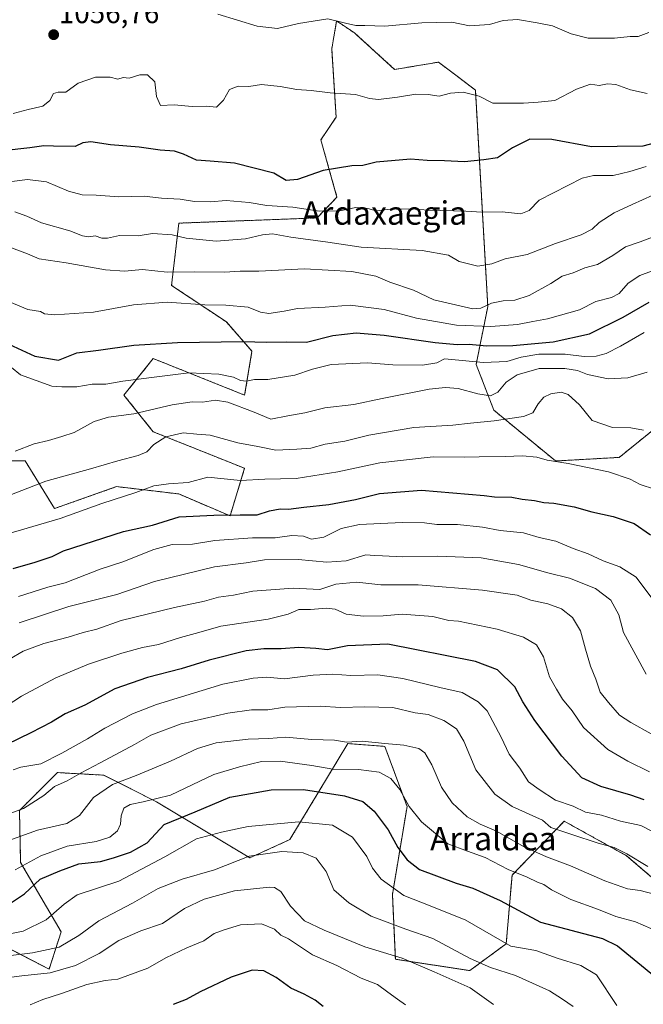
# Model space of a CAD drawing. Units: metres. Extents: x 644485 to 647945, y 4753086 to 4755472.
# Drawn here: x 645246 to 645460, y 4754128 to 4754465 of the extents above; entities that cross this region are included whole.
import ezdxf
from ezdxf.enums import TextEntityAlignment as Align

# ---------------------------------------------------------------- set-up
doc = ezdxf.new("R2010")
doc.units = ezdxf.units.M
doc.header["$MEASUREMENT"] = 0
doc.linetypes.add('TRAZOS', pattern=[0.75, 0.5, -0.25])
for name, color, linetype, lineweight in [('Arbolado forestal', 92, 'TRAZOS', 0), ('Arbolado forestal CxS', 92, 'Continuous', 0), ('Carátula', 7, 'Continuous', 5), ('Curva de nivel maestra', 36, 'Continuous', 30), ('Curva de nivel normal', 36, 'Continuous', 0), ('Matorral', 135, 'Continuous', 0), ('Matorral CxS', 135, 'Continuous', 0), ('Punto de cota en terreno', 7, 'Continuous', 0), ('Rótulo de punto de cota en terreno', 19, 'Continuous', 0), ('Texto cartográfico', 19, 'Continuous', 0)]:
    doc.layers.add(name, color=color, linetype=linetype, lineweight=lineweight)
doc.styles.add('Arial', font='txt', dxfattribs={"height": 0.2})

# ---------------------------------------------------------------- blocks, each defined once
blk = doc.blocks.new('*U160')
at = {"layer": 'Curva de nivel normal', "color": 36, "linetype": 'Continuous', "lineweight": 0}
blk.add_polyline3d([(645462.73, 4754153.99, 955), (645457.52, 4754156.19, 955), (645450.74, 4754158.06, 955), (645444.81, 4754160.43, 955), (645435.35, 4754163.92, 955), (645428.72, 4754167.15, 955), (645426.04, 4754168.98, 955), (645423.84, 4754169.79, 955), (645420.32, 4754171.54, 955), (645413.79, 4754174.12, 955), (645405.93, 4754178.24, 955), (645399.94, 4754180.4, 955), (645393.13, 4754183.01, 955), (645384.1, 4754190.48, 955), (645379.93, 4754195.73, 955), (645376.75, 4754201.57, 955), (645373.6, 4754205.34, 955), (645369.59, 4754207.46, 955), (645362.6, 4754208.41, 955), (645353.73, 4754208.58, 955), (645346.52, 4754209.81, 955), (645335.74, 4754211.3, 955), (645329.31, 4754211.16, 955), (645321.82, 4754209.31, 955), (645312.92, 4754206.74, 955), (645298.16, 4754199.64, 955), (645288.71, 4754197.35, 955), (645284.34, 4754196.48, 955), (645282.11, 4754195.21, 955), (645281.23, 4754192.55, 955), (645281.01, 4754189.72, 955), (645279.91, 4754187.46, 955), (645277.39, 4754185.22, 955), (645272.64, 4754183.75, 955), (645262.74, 4754182.12, 955), (645253.69, 4754178.84, 955), (645244.95, 4754174.06, 955)], dxfattribs=at)
blk = doc.blocks.new('*U162')
at = {"layer": 'Curva de nivel normal', "color": 36, "linetype": 'Continuous', "lineweight": 0}
blk.add_polyline3d([(645461.08, 4754415.12, 1045), (645455.54, 4754413.32, 1045), (645449.76, 4754412, 1045), (645443.1, 4754411.99, 1045), (645439.21, 4754411.02, 1045), (645424.4, 4754403.55, 1045), (645421.05, 4754400.02, 1045), (645418.14, 4754398.85, 1045), (645411.82, 4754399.58, 1045), (645404.85, 4754399.44, 1045), (645399.35, 4754399.73, 1045), (645386.59, 4754400.09, 1045), (645380.34, 4754400.56, 1045), (645373.64, 4754400.44, 1045), (645368.58, 4754399.87, 1045), (645365.7, 4754400.65, 1045), (645361.62, 4754400.98, 1045), (645356.1, 4754399.91, 1045), (645349.23, 4754399.71, 1045), (645340.06, 4754401.19, 1045), (645331.08, 4754401.7, 1045), (645325.11, 4754402.7, 1045), (645317.23, 4754403.44, 1045), (645311.78, 4754402.92, 1045), (645306.4, 4754403.03, 1045), (645301.48, 4754403.87, 1045), (645295.04, 4754404.22, 1045), (645289.14, 4754404.86, 1045), (645280.41, 4754404.66, 1045), (645272.68, 4754405.29, 1045), (645267.81, 4754405.36, 1045), (645263.16, 4754406.57, 1045), (645255.68, 4754409.82, 1045), (645249.1, 4754410.62, 1045), (645240.24, 4754409.42, 1045)], dxfattribs=at)
blk = doc.blocks.new('*U164')
at = {"layer": 'Curva de nivel normal', "color": 36, "linetype": 'Continuous', "lineweight": 0}
blk.add_polyline3d([(645465.99, 4754380.39, 1030), (645458.9, 4754377.73, 1030), (645454.94, 4754375.11, 1030), (645451.83, 4754371.59, 1030), (645449.26, 4754370.16, 1030), (645443.88, 4754368.77, 1030), (645438.22, 4754365.92, 1030), (645427.28, 4754362.86, 1030), (645422.24, 4754361.96, 1030), (645417.07, 4754360.9, 1030), (645407.85, 4754360.24, 1030), (645396.1, 4754360.67, 1030), (645382.44, 4754363.06, 1030), (645371.38, 4754366.1, 1030), (645359.73, 4754367.55, 1030), (645351.15, 4754366.92, 1030), (645341.7, 4754366.43, 1030), (645337.09, 4754365.54, 1030), (645331.85, 4754364.7, 1030), (645328.99, 4754365.14, 1030), (645324.72, 4754366.86, 1030), (645317.08, 4754367.56, 1030), (645309.92, 4754367.65, 1030), (645297.02, 4754368.59, 1030), (645285.4, 4754367.65, 1030), (645271.74, 4754365.14, 1030), (645258.54, 4754364.25, 1030), (645254.96, 4754364.54, 1030), (645253.56, 4754365.37, 1030), (645249.19, 4754366.09, 1030), (645242.16, 4754369, 1030)], dxfattribs=at)
blk = doc.blocks.new('*U170')
at = {"layer": 'Curva de nivel normal', "color": 36, "linetype": 'Continuous', "lineweight": 0}
blk.add_polyline3d([(645243.66, 4754387.18, 1035), (645249.1, 4754385.19, 1035), (645253.14, 4754383.48, 1035), (645262.34, 4754382.04, 1035), (645275.89, 4754379.64, 1035), (645282.4, 4754379.24, 1035), (645288.56, 4754379.74, 1035), (645296.95, 4754378.88, 1035), (645306.25, 4754378.92, 1035), (645316.65, 4754378.85, 1035), (645322.02, 4754379.23, 1035), (645328.39, 4754379.26, 1035), (645344.07, 4754380.04, 1035), (645360.26, 4754379.13, 1035), (645368.52, 4754377.5, 1035), (645373.3, 4754375.48, 1035), (645381.41, 4754372.68, 1035), (645388.4, 4754369.35, 1035), (645395.81, 4754367.65, 1035), (645401.7, 4754366.33, 1035), (645404.48, 4754366.56, 1035), (645408.07, 4754368.24, 1035), (645412.07, 4754369.07, 1035), (645416.07, 4754369.27, 1035), (645421.01, 4754370.87, 1035), (645428.5, 4754375.02, 1035), (645432.34, 4754377.5, 1035), (645436.07, 4754378.66, 1035), (645440.07, 4754380.29, 1035), (645444.4, 4754381.51, 1035), (645449.74, 4754384.58, 1035), (645454.07, 4754387.57, 1035), (645459.07, 4754389.3, 1035), (645468.07, 4754392.68, 1035)], dxfattribs=at)
blk = doc.blocks.new('*U174')
at = {"layer": 'Curva de nivel normal', "color": 36, "linetype": 'Continuous', "lineweight": 0}
blk.add_polyline3d([(645244.73, 4754399.5, 1040), (645248.92, 4754398.06, 1040), (645253.94, 4754395.76, 1040), (645263.63, 4754393.03, 1040), (645267.95, 4754391.32, 1040), (645270.09, 4754391.02, 1040), (645272.27, 4754391.3, 1040), (645274.56, 4754390.48, 1040), (645276.52, 4754390.49, 1040), (645280.64, 4754391.46, 1040), (645287, 4754391.36, 1040), (645291.97, 4754392.09, 1040), (645298.72, 4754391.71, 1040), (645303.48, 4754390.49, 1040), (645313.83, 4754389.53, 1040), (645323.79, 4754390.28, 1040), (645329.6, 4754391.7, 1040), (645333.05, 4754391.94, 1040), (645339.37, 4754390.85, 1040), (645351.99, 4754389.14, 1040), (645363.48, 4754387.45, 1040), (645384.36, 4754386.32, 1040), (645393.4, 4754384.63, 1040), (645397.07, 4754382.51, 1040), (645403.45, 4754380.93, 1040), (645408.26, 4754381.73, 1040), (645412.78, 4754383.48, 1040), (645420.4, 4754384.9, 1040), (645430.07, 4754388.74, 1040), (645438.86, 4754391.68, 1040), (645442.6, 4754393.6, 1040), (645444.96, 4754395.85, 1040), (645450.15, 4754399.14, 1040), (645456.29, 4754402.09, 1040), (645463.46, 4754405.2, 1040)], dxfattribs=at)
blk = doc.blocks.new('*U177')
at = {"layer": 'Curva de nivel normal', "color": 36, "linetype": 'Continuous', "lineweight": 0}
blk.add_polyline3d([(645467.54, 4754185.05, 970), (645459.29, 4754189.21, 970), (645452.36, 4754190.72, 970), (645445.85, 4754192.8, 970), (645440.34, 4754193.82, 970), (645436.08, 4754195.89, 970), (645430.06, 4754197.97, 970), (645424.46, 4754201.58, 970), (645420.76, 4754204.25, 970), (645417.79, 4754208.92, 970), (645414.2, 4754213.69, 970), (645411.39, 4754219.52, 970), (645406.68, 4754228.5, 970), (645403.54, 4754231.65, 970), (645398.06, 4754234.8, 970), (645390.4, 4754236.5, 970), (645377.74, 4754239.67, 970), (645369.22, 4754240.83, 970), (645359.96, 4754240.69, 970), (645353.73, 4754241.14, 970), (645347.03, 4754240.78, 970), (645337.22, 4754239.53, 970), (645331.08, 4754240.12, 970), (645326.41, 4754239.72, 970), (645316.07, 4754237.62, 970), (645293.28, 4754230.67, 970), (645285.07, 4754227.52, 970), (645275.57, 4754222.56, 970), (645269.73, 4754218.98, 970), (645260.9, 4754214.06, 970), (645253.69, 4754210.32, 970), (645246.89, 4754209.22, 970), (645244.23, 4754208.32, 970)], dxfattribs=at)
blk = doc.blocks.new('*U182')
at = {"layer": 'Curva de nivel normal', "color": 36, "linetype": 'Continuous', "lineweight": 0}
blk.add_polyline3d([(645466.5, 4754164.99, 960), (645459.1, 4754166.96, 960), (645454.75, 4754167.52, 960), (645447, 4754170.25, 960), (645435.2, 4754175.43, 960), (645426.93, 4754178.48, 960), (645419.3, 4754181.96, 960), (645409.8, 4754187.25, 960), (645404.19, 4754189.66, 960), (645399.83, 4754192.18, 960), (645394.59, 4754197.04, 960), (645390.95, 4754202.41, 960), (645387.68, 4754210, 960), (645385.27, 4754214.1, 960), (645383.17, 4754215.62, 960), (645378.06, 4754216.78, 960), (645371.58, 4754217.29, 960), (645363.79, 4754218.15, 960), (645358.45, 4754217.81, 960), (645354.34, 4754218.46, 960), (645346.6, 4754218.75, 960), (645337.48, 4754219.52, 960), (645331.8, 4754219.11, 960), (645324.76, 4754218.87, 960), (645313.82, 4754217.57, 960), (645307.4, 4754215.57, 960), (645298.07, 4754211.32, 960), (645286.36, 4754206.43, 960), (645278.22, 4754203.28, 960), (645271.7, 4754198.88, 960), (645266.95, 4754192.63, 960), (645262.61, 4754189.98, 960), (645252.57, 4754187.62, 960), (645239.86, 4754183.07, 960)], dxfattribs=at)
blk = doc.blocks.new('*U184')
at = {"layer": 'Curva de nivel normal', "color": 36, "linetype": 'Continuous', "lineweight": 0}
blk.add_polyline3d([(645228.44, 4754142.88, 940), (645250.81, 4754145.6, 940), (645259.92, 4754147.54, 940), (645266.74, 4754151.59, 940), (645273.6, 4754156.61, 940), (645285.07, 4754162.58, 940), (645293.95, 4754167.7, 940), (645302.12, 4754170.84, 940), (645313.22, 4754174.1, 940), (645325.06, 4754178.73, 940), (645336.29, 4754180.36, 940), (645343.59, 4754179.87, 940), (645348.04, 4754178.04, 940), (645351.42, 4754173.53, 940), (645354.07, 4754167.17, 940), (645359.26, 4754162.75, 940), (645366.93, 4754158.12, 940), (645378.79, 4754153.76, 940), (645388.07, 4754150.49, 940), (645400.84, 4754143.66, 940), (645407.79, 4754140.6, 940), (645416.38, 4754137.86, 940), (645428.05, 4754132.56, 940), (645432.47, 4754129.7, 940), (645436.13, 4754127.17, 940)], dxfattribs=at)
blk = doc.blocks.new('*U187')
at = {"layer": 'Curva de nivel normal', "color": 36, "linetype": 'Continuous', "lineweight": 0}
blk.add_polyline3d([(645461.74, 4754175.18, 965), (645454.45, 4754179.5, 965), (645450.13, 4754181.68, 965), (645444.62, 4754183.22, 965), (645435.61, 4754186.12, 965), (645428.49, 4754188.61, 965), (645425.55, 4754191.03, 965), (645415.24, 4754195.73, 965), (645409.23, 4754199.92, 965), (645402.78, 4754208.26, 965), (645398.64, 4754218.12, 965), (645396.18, 4754222.32, 965), (645391.78, 4754225.26, 965), (645386.46, 4754227.3, 965), (645381.98, 4754227.88, 965), (645374.29, 4754229.69, 965), (645364.74, 4754229.88, 965), (645356.4, 4754229.64, 965), (645349.42, 4754230.1, 965), (645337.27, 4754229.82, 965), (645331.44, 4754228.93, 965), (645325.91, 4754228.85, 965), (645317.74, 4754227.74, 965), (645301.74, 4754224.07, 965), (645291.4, 4754220.25, 965), (645285.76, 4754216.96, 965), (645274.05, 4754210.71, 965), (645267.47, 4754207.33, 965), (645262.68, 4754204.5, 965), (645258.34, 4754202.66, 965), (645254.75, 4754199.47, 965), (645247.81, 4754195.07, 965), (645233.25, 4754189.84, 965)], dxfattribs=at)
blk = doc.blocks.new('*U190')
at = {"layer": 'Curva de nivel normal', "color": 36, "linetype": 'Continuous', "lineweight": 0}
blk.add_polyline3d([(645462.21, 4754207.61, 980), (645454.81, 4754211.3, 980), (645447.95, 4754215.23, 980), (645439.62, 4754222.84, 980), (645435.77, 4754228.55, 980), (645432.49, 4754232.53, 980), (645430.36, 4754236.01, 980), (645427.97, 4754240.19, 980), (645425.98, 4754247.08, 980), (645423.56, 4754251.12, 980), (645419.07, 4754253.75, 980), (645410.08, 4754256.5, 980), (645396.85, 4754259.3, 980), (645393.52, 4754259.53, 980), (645387.98, 4754260.86, 980), (645377.54, 4754261.62, 980), (645370.96, 4754261.07, 980), (645364.27, 4754261.01, 980), (645358.32, 4754261.7, 980), (645354.52, 4754263.33, 980), (645351.58, 4754263.73, 980), (645346.06, 4754263.24, 980), (645342.05, 4754263.24, 980), (645338.5, 4754261.69, 980), (645331.62, 4754259.98, 980), (645315.36, 4754257.59, 980), (645307.78, 4754255.34, 980), (645301.6, 4754253.64, 980), (645294.02, 4754251.24, 980), (645288.57, 4754250.28, 980), (645281.44, 4754248.34, 980), (645270.07, 4754244.58, 980), (645258.84, 4754239.79, 980), (645247.08, 4754233.58, 980), (645238.76, 4754228.18, 980)], dxfattribs=at)
blk = doc.blocks.new('*U195')
at = {"layer": 'Curva de nivel normal', "color": 36, "linetype": 'Continuous', "lineweight": 0}
blk.add_polyline3d([(645462.88, 4754220.64, 985), (645455.91, 4754224.54, 985), (645451.97, 4754227.1, 985), (645448.23, 4754231.41, 985), (645445.37, 4754234.9, 985), (645443.84, 4754239.34, 985), (645442.03, 4754243.87, 985), (645440.3, 4754249.67, 985), (645438.59, 4754255.9, 985), (645435.89, 4754260.47, 985), (645432.14, 4754263.48, 985), (645427.41, 4754265.22, 985), (645421.6, 4754266.51, 985), (645416.88, 4754268.12, 985), (645405.07, 4754269.89, 985), (645383.02, 4754271.68, 985), (645370.22, 4754271.74, 985), (645362.02, 4754272.63, 985), (645354.74, 4754271.97, 985), (645349.34, 4754270.16, 985), (645340.14, 4754270.58, 985), (645326.34, 4754269.52, 985), (645319.75, 4754268.2, 985), (645314.55, 4754267.44, 985), (645309.73, 4754266.06, 985), (645299.48, 4754263.93, 985), (645281.18, 4754259.46, 985), (645272.84, 4754256.56, 985), (645268.16, 4754255.36, 985), (645263.07, 4754253.75, 985), (645254.77, 4754251.58, 985), (645247.66, 4754248.94, 985), (645238.11, 4754243.51, 985)], dxfattribs=at)
blk = doc.blocks.new('*U197')
at = {"layer": 'Curva de nivel normal', "color": 36, "linetype": 'Continuous', "lineweight": 0}
blk.add_polyline3d([(645215.65, 4754127.06, 935), (645225.38, 4754132.86, 935), (645234.98, 4754136.07, 935), (645247.2, 4754137.76, 935), (645256.84, 4754138.74, 935), (645265.53, 4754141.3, 935), (645273.65, 4754145.39, 935), (645280.4, 4754149.85, 935), (645287.92, 4754153.15, 935), (645295.39, 4754155.62, 935), (645302.9, 4754160.76, 935), (645309.64, 4754163.96, 935), (645320.05, 4754166.81, 935), (645332.05, 4754168.12, 935), (645333.74, 4754168.03, 935), (645335.98, 4754166.65, 935), (645339.28, 4754161.59, 935), (645344.01, 4754156.58, 935), (645350.83, 4754153.36, 935), (645364.76, 4754147.68, 935), (645377.56, 4754143.81, 935), (645388.51, 4754139.1, 935), (645400.77, 4754133.58, 935), (645408.78, 4754127.93, 935)], dxfattribs=at)
blk = doc.blocks.new('*U198')
at = {"layer": 'Curva de nivel normal', "color": 36, "linetype": 'Continuous', "lineweight": 0}
blk.add_polyline3d([(645461.11, 4754241.12, 990), (645453.41, 4754255.34, 990), (645451.79, 4754261.42, 990), (645448.98, 4754266.5, 990), (645443.8, 4754270.45, 990), (645434.87, 4754274, 990), (645427.4, 4754275.88, 990), (645417.37, 4754278.72, 990), (645404.61, 4754280.93, 990), (645389.74, 4754281.58, 990), (645377.74, 4754281.28, 990), (645370.74, 4754281.69, 990), (645368.07, 4754281.76, 990), (645365.05, 4754281.98, 990), (645358.33, 4754279.96, 990), (645351.72, 4754279.49, 990), (645341.9, 4754280.36, 990), (645330.29, 4754280.24, 990), (645324.07, 4754279.21, 990), (645313.19, 4754277.91, 990), (645292.7, 4754272.87, 990), (645279.7, 4754268.42, 990), (645263.24, 4754264.3, 990), (645246.28, 4754258.73, 990)], dxfattribs=at)
blk = doc.blocks.new('*U200')
at = {"layer": 'Curva de nivel normal', "color": 36, "linetype": 'Continuous', "lineweight": 0}
blk.add_polyline3d([(645463.05, 4754267.13, 995), (645457.71, 4754274.34, 995), (645452.09, 4754277.84, 995), (645446.33, 4754279.92, 995), (645441.25, 4754282.39, 995), (645436.12, 4754284.2, 995), (645430.13, 4754286.68, 995), (645424.47, 4754287.94, 995), (645419.09, 4754289.56, 995), (645411.06, 4754290.32, 995), (645405.03, 4754291.46, 995), (645396.5, 4754292.37, 995), (645389.42, 4754292.41, 995), (645385.13, 4754292.95, 995), (645377.46, 4754293.08, 995), (645362.92, 4754292.39, 995), (645356.65, 4754291.01, 995), (645350.63, 4754288.07, 995), (645346.4, 4754287.37, 995), (645343.74, 4754288.4, 995), (645339.72, 4754288.66, 995), (645334, 4754287.83, 995), (645326.28, 4754287.86, 995), (645313.32, 4754286.87, 995), (645305.63, 4754285.67, 995), (645298.74, 4754285.53, 995), (645292.4, 4754283.86, 995), (645281.74, 4754279.56, 995), (645274.07, 4754277.03, 995), (645262.07, 4754272.39, 995), (645256.07, 4754270.89, 995), (645246.07, 4754267.72, 995)], dxfattribs=at)
blk = doc.blocks.new('*U204')
at = {"layer": 'Curva de nivel normal', "color": 36, "linetype": 'Continuous', "lineweight": 0}
blk.add_polyline3d([(645242.51, 4754152.03, 945), (645247.64, 4754153.05, 945), (645255.55, 4754156.94, 945), (645261.66, 4754162.32, 945), (645266.12, 4754165.46, 945), (645280.4, 4754170.15, 945), (645296.23, 4754178.48, 945), (645307.05, 4754184.72, 945), (645315.56, 4754187.01, 945), (645324.74, 4754188.88, 945), (645342.1, 4754190.49, 945), (645353.62, 4754189.35, 945), (645360.47, 4754185.28, 945), (645365.45, 4754178.6, 945), (645367.32, 4754174.64, 945), (645370.34, 4754170.85, 945), (645378.03, 4754165.3, 945), (645384.51, 4754162.78, 945), (645399.09, 4754156.9, 945), (645414.79, 4754147.84, 945), (645423.36, 4754146.44, 945), (645430.64, 4754143.78, 945), (645438.75, 4754141.29, 945), (645444.14, 4754138.05, 945), (645451.07, 4754127.55, 945)], dxfattribs=at)
blk = doc.blocks.new('*U208')
at = {"layer": 'Curva de nivel normal', "color": 36, "linetype": 'Continuous', "lineweight": 0}
blk.add_polyline3d([(645250.07, 4754127.75, 930), (645254.4, 4754129.66, 930), (645260.74, 4754131.69, 930), (645269.4, 4754134.73, 930), (645275.74, 4754136.13, 930), (645280.07, 4754136.63, 930), (645290.38, 4754140.38, 930), (645296.47, 4754143.87, 930), (645303.7, 4754147.26, 930), (645309.58, 4754149.67, 930), (645313.14, 4754152.2, 930), (645316.51, 4754153.43, 930), (645322.08, 4754155.21, 930), (645329.34, 4754155.52, 930), (645333.79, 4754153.67, 930), (645335.96, 4754151.66, 930), (645338.52, 4754150.39, 930), (645346.76, 4754144.9, 930), (645355.1, 4754141.26, 930), (645363.51, 4754136.97, 930), (645369.11, 4754134.72, 930), (645372.6, 4754132.08, 930), (645375.96, 4754129.77, 930), (645378.6, 4754127.74, 930)], dxfattribs=at)
blk = doc.blocks.new('*U219')
at = {"layer": 'Curva de nivel maestra', "color": 36, "linetype": 'Continuous', "lineweight": 30}
blk.add_polyline3d([(645350.4, 4754127.16, 925), (645347.67, 4754129.39, 925), (645343.95, 4754131.43, 925), (645339.31, 4754133.45, 925), (645334.33, 4754137.17, 925), (645330.16, 4754139.43, 925), (645326.07, 4754139.65, 925), (645318.88, 4754137.24, 925), (645308.29, 4754132.27, 925), (645303.52, 4754129.57, 925), (645299, 4754127.94, 925)], dxfattribs=at)
blk = doc.blocks.new('*U223')
at = {"layer": 'Curva de nivel maestra', "color": 36, "linetype": 'Continuous', "lineweight": 30}
blk.add_polyline3d([(645241.93, 4754161.68, 950), (645248.04, 4754165.81, 950), (645253.42, 4754170.88, 950), (645260.24, 4754173.71, 950), (645266.68, 4754176.05, 950), (645274.15, 4754176.88, 950), (645278.63, 4754178.15, 950), (645284.39, 4754180.14, 950), (645290.18, 4754183.26, 950), (645295.99, 4754189.56, 950), (645306.59, 4754193.88, 950), (645318.43, 4754198.93, 950), (645332.62, 4754201.5, 950), (645343.74, 4754201.54, 950), (645357.76, 4754199.36, 950), (645364.06, 4754197.47, 950), (645367.88, 4754194.19, 950), (645372.66, 4754187.74, 950), (645376.03, 4754181.71, 950), (645379.23, 4754177.5, 950), (645383.5, 4754174.15, 950), (645396.02, 4754169.47, 950), (645401.76, 4754167.74, 950), (645411.08, 4754163.53, 950), (645424.94, 4754156.14, 950), (645446.14, 4754150.51, 950), (645451.26, 4754148.03, 950), (645463.95, 4754137.59, 950)], dxfattribs=at)
blk = doc.blocks.new('*U228')
at = {"layer": 'Curva de nivel maestra', "color": 36, "linetype": 'Continuous', "lineweight": 30}
blk.add_polyline3d([(645460.46, 4754198.04, 975), (645455.9, 4754199.63, 975), (645445.56, 4754202.57, 975), (645439.02, 4754205.54, 975), (645432.2, 4754212.99, 975), (645422.98, 4754225.2, 975), (645418.82, 4754231.61, 975), (645416.08, 4754236.8, 975), (645410.16, 4754242.64, 975), (645402.6, 4754245.41, 975), (645372.63, 4754251.36, 975), (645358.82, 4754250.78, 975), (645351.92, 4754249.4, 975), (645347.9, 4754249.87, 975), (645342.14, 4754250.28, 975), (645336.1, 4754249.8, 975), (645330.08, 4754249.75, 975), (645324.07, 4754249.05, 975), (645311.4, 4754245.92, 975), (645301.74, 4754242.89, 975), (645290.24, 4754239.99, 975), (645279.1, 4754236.05, 975), (645268.81, 4754230.53, 975), (645262, 4754227.45, 975), (645257.3, 4754224.61, 975), (645250.24, 4754220.96, 975), (645242.1, 4754216.95, 975)], dxfattribs=at)
blk = doc.blocks.new('*U233')
at = {"layer": 'Curva de nivel maestra', "color": 36, "linetype": 'Continuous', "lineweight": 30}
blk.add_polyline3d([(645472.5, 4754425.34, 1050), (645460.03, 4754422.03, 1050), (645442.4, 4754421.86, 1050), (645428.77, 4754424.31, 1050), (645421.31, 4754424.4, 1050), (645415.3, 4754421.44, 1050), (645410.21, 4754418.05, 1050), (645405.52, 4754417.36, 1050), (645398.84, 4754416.68, 1050), (645392.04, 4754417.07, 1050), (645386.03, 4754417.11, 1050), (645380.4, 4754417.57, 1050), (645368.64, 4754416.59, 1050), (645364.02, 4754415.41, 1050), (645360.31, 4754415.31, 1050), (645350.47, 4754413.74, 1050), (645341.66, 4754410.58, 1050), (645337.75, 4754410.23, 1050), (645333.53, 4754412.74, 1050), (645320.06, 4754416.26, 1050), (645311.74, 4754416.91, 1050), (645307.08, 4754417.19, 1050), (645302.57, 4754419.33, 1050), (645299.54, 4754420.29, 1050), (645294.64, 4754420.65, 1050), (645287.34, 4754421.72, 1050), (645277.57, 4754422.5, 1050), (645270.86, 4754423.56, 1050), (645268.07, 4754423.21, 1050), (645265.51, 4754421.98, 1050), (645258.01, 4754422.02, 1050), (645254.74, 4754422.2, 1050), (645249.9, 4754421.48, 1050), (645240.74, 4754420.49, 1050)], dxfattribs=at)
blk = doc.blocks.new('*U234')
at = {"layer": 'Curva de nivel maestra', "color": 36, "linetype": 'Continuous', "lineweight": 30}
blk.add_polyline3d([(645242.77, 4754354.13, 1025), (645251.65, 4754350.12, 1025), (645259.72, 4754348.71, 1025), (645266.07, 4754351.18, 1025), (645273.4, 4754352.1, 1025), (645285.6, 4754353.81, 1025), (645300.49, 4754354.73, 1025), (645323.06, 4754355.06, 1025), (645331.02, 4754354.88, 1025), (645337.74, 4754354.97, 1025), (645344.74, 4754354.84, 1025), (645353.74, 4754357.14, 1025), (645361.79, 4754358.02, 1025), (645371.29, 4754357.32, 1025), (645388.86, 4754354.8, 1025), (645396.35, 4754354.1, 1025), (645400.47, 4754354.21, 1025), (645406.4, 4754353.59, 1025), (645415.38, 4754353.73, 1025), (645429.31, 4754355.02, 1025), (645441.7, 4754357.74, 1025), (645453.29, 4754363.43, 1025), (645462.18, 4754368.55, 1025)], dxfattribs=at)
blk = doc.blocks.new('5PATER')
at = {"layer": 'Carátula', "linetype": 'Continuous', "lineweight": 5}
h = blk.add_hatch(color=250, dxfattribs=at)
edge = h.paths.add_edge_path()
edge.add_ellipse((0, 0.01), major_axis=(-1.33, -1.34), ratio=0.999422, start_angle=0, end_angle=360)

msp = doc.modelspace()

# ---------------------------------------------------------------- linework, layer by layer
at = {"layer": 'Arbolado forestal', "color": 92, "linetype": 'TRAZOS', "lineweight": 0}
for points in [[(645237.06, 4754314.15, 1014.75), (645248.34, 4754314.15, 1013.07), (645258.37, 4754297.85, 1006.4), (645279.67, 4754305.37, 1006.29), (645300.98, 4754302.86, 1003.58), (645318.53, 4754295.34, 999.52), (645323.54, 4754311.64, 1006.65), (645292.21, 4754324.18, 1011.11), (645282.18, 4754336.72, 1017.95), (645292.21, 4754349.26, 1022.81), (645323.54, 4754336.72, 1017.33), (645326.05, 4754351.77, 1023.83), (645317.27, 4754361.8, 1027.51), (645298.48, 4754374.34, 1032.69), (645300.98, 4754395.66, 1041.56), (645348.36, 4754397.45, 1043.95), (645355.18, 4754404.6, 1046.36), (645349.65, 4754424.16, 1052.04), (645354.87, 4754432.02, 1053.38), (645353.37, 4754455.37, 1058.08), (645355.06, 4754464.94, 1060.12), (645358.42, 4754462.69, 1059.58), (645361.14, 4754460.86, 1059.35), (645374.93, 4754448.32, 1056.6), (645389.97, 4754450.83, 1057.15), (645395.92, 4754446.32, 1056.16), (645402.6, 4754441.27, 1055.22), (645406.85, 4754367.06, 1034.43), (645402.87, 4754347.27, 1019.52), (645408.95, 4754331.54, 1011.94), (645430.07, 4754314.15, 1004.94), (645451.87, 4754315.39, 1006.73), (645468.08, 4754328.47, 1011.37)], [(645466.91, 4754168.13, 961.32), (645454.39, 4754178.89, 964.69), (645433.07, 4754190.7, 966.63), (645415.16, 4754172.26, 954.25), (645413.17, 4754148.71, 944.91), (645400.68, 4754139.53, 937.95), (645375.19, 4754143.38, 933.9), (645374.17, 4754165.63, 944.06), (645379.18, 4754195.72, 954.39), (645371.59, 4754216.34, 959.34), (645364.81, 4754216.86, 959.18), (645358.87, 4754217.31, 959.23), (645339.07, 4754184.44, 941.46), (645325.29, 4754178.17, 939.23), (645293.28, 4754197.37, 954.35), (645275.29, 4754206.48, 962.27), (645259.39, 4754207.38, 966.95), (645246.36, 4754194.37, 964.73), (645246.77, 4754176.6, 955.4), (645260.65, 4754152.79, 942.25), (645256.5, 4754139.99, 935.46), (645172.3, 4754183.76, 968.42)]]:
    msp.add_polyline3d(points, dxfattribs=at)
at = {"layer": 'Arbolado forestal CxS', "color": 92, "linetype": 'Continuous', "lineweight": 0}
for points in [[(645468.08, 4754328.47, 1011.37), (645451.87, 4754315.38, 1006.73), (645430.07, 4754314.15, 1004.94), (645408.95, 4754331.54, 1011.94), (645402.87, 4754347.27, 1019.52), (645406.86, 4754367.06, 1034.43), (645402.6, 4754441.27, 1055.22), (645395.92, 4754446.32, 1056.16), (645389.97, 4754450.83, 1057.15), (645374.93, 4754448.32, 1056.6), (645361.14, 4754460.86, 1059.35), (645358.42, 4754462.69, 1059.58), (645355.06, 4754464.94, 1060.12), (645353.37, 4754455.37, 1058.08), (645354.87, 4754432.02, 1053.38), (645349.65, 4754424.16, 1052.04), (645355.18, 4754404.6, 1046.36), (645348.36, 4754397.45, 1043.95), (645300.98, 4754395.66, 1041.56), (645298.48, 4754374.34, 1032.69), (645317.27, 4754361.8, 1027.51), (645326.05, 4754351.77, 1023.83), (645323.54, 4754336.72, 1017.33), (645292.21, 4754349.26, 1022.81), (645282.18, 4754336.72, 1017.95), (645292.21, 4754324.18, 1011.11), (645323.54, 4754311.64, 1006.65), (645318.53, 4754295.34, 999.52), (645300.98, 4754302.86, 1003.58), (645279.67, 4754305.37, 1006.29), (645258.37, 4754297.85, 1006.4), (645248.34, 4754314.15, 1013.07), (645237.06, 4754314.15, 1014.75)], [(645172.3, 4754183.76, 968.42), (645256.5, 4754139.99, 935.46), (645260.65, 4754152.79, 942.25), (645246.77, 4754176.6, 955.4), (645246.36, 4754194.37, 964.73), (645259.39, 4754207.38, 966.95), (645275.29, 4754206.48, 962.27), (645293.28, 4754197.37, 954.35), (645325.29, 4754178.17, 939.23), (645339.07, 4754184.44, 941.46), (645358.87, 4754217.31, 959.23), (645364.82, 4754216.86, 959.18), (645371.6, 4754216.34, 959.34), (645379.18, 4754195.72, 954.39), (645374.17, 4754165.62, 944.06), (645375.19, 4754143.38, 933.9), (645400.68, 4754139.53, 937.95), (645413.17, 4754148.71, 944.91), (645415.16, 4754172.26, 954.25), (645433.07, 4754190.7, 966.63), (645454.39, 4754178.89, 964.69), (645466.91, 4754168.13, 961.32)]]:
    msp.add_polyline3d(points, dxfattribs=at)
at = {"layer": 'Curva de nivel maestra', "color": 36, "linetype": 'Continuous', "lineweight": 30}
msp.add_polyline3d([(645244.17, 4754277.34, 1000), (645251.74, 4754279.44, 1000), (645257.57, 4754281.46, 1000), (645261.41, 4754283.4, 1000), (645282, 4754290.02, 1000), (645291.97, 4754292.2, 1000), (645301.04, 4754294.99, 1000), (645313.03, 4754295.54, 1000), (645321.96, 4754295.72, 1000), (645327.8, 4754295.69, 1000), (645332.07, 4754297.07, 1000), (645335.74, 4754297.72, 1000), (645338.54, 4754297.6, 1000), (645343.86, 4754298.3, 1000), (645352.4, 4754299.22, 1000), (645361.51, 4754300.99, 1000), (645369.75, 4754302.97, 1000), (645384.14, 4754304.12, 1000), (645405.57, 4754302.3, 1000), (645409.16, 4754301.84, 1000), (645415.09, 4754301.71, 1000), (645418.6, 4754301.1, 1000), (645422.86, 4754300.6, 1000), (645426, 4754299.9, 1000), (645429.49, 4754299.66, 1000), (645436.42, 4754298.4, 1000), (645442.54, 4754296.68, 1000), (645449.87, 4754295.18, 1000), (645457, 4754292.74, 1000), (645462.59, 4754288.8, 1000)], dxfattribs=at)
at = {"layer": 'Curva de nivel normal', "color": 36, "linetype": 'Continuous', "lineweight": 0}
for points in [[(645462.07, 4754461, 1060), (645458.4, 4754459.64, 1060), (645455.62, 4754459.63, 1060), (645450.28, 4754459.04, 1060), (645441.29, 4754459.05, 1060), (645435.46, 4754460.54, 1060), (645429.06, 4754463.3, 1060), (645423.81, 4754464.29, 1060), (645416.99, 4754465.43, 1060), (645412.12, 4754465.11, 1060), (645407.4, 4754463.71, 1060), (645400.64, 4754463.25, 1060), (645394.49, 4754464.51, 1060), (645384.26, 4754464.27, 1060), (645371.57, 4754463.17, 1060), (645364.72, 4754463.39, 1060), (645361.59, 4754463.41, 1060), (645358.08, 4754464.18, 1060), (645352.07, 4754465.64, 1060), (645341.99, 4754464.09, 1060), (645334.74, 4754462.36, 1060), (645327.84, 4754463.11, 1060), (645314.32, 4754467.24, 1060)], [(645461.48, 4754440.12, 1055), (645455.8, 4754441.34, 1055), (645450.67, 4754443.21, 1055), (645447.89, 4754443.41, 1055), (645445.04, 4754442.86, 1055), (645442.01, 4754443.28, 1055), (645437.28, 4754441.58, 1055), (645429.78, 4754437.68, 1055), (645424.1, 4754437.11, 1055), (645419.05, 4754436.82, 1055), (645413.58, 4754436.73, 1055), (645408.6, 4754436.75, 1055), (645403.89, 4754439.23, 1055), (645398.42, 4754440.49, 1055), (645394.07, 4754440.17, 1055), (645390.14, 4754439.12, 1055), (645386.46, 4754439.78, 1055), (645382.18, 4754439.85, 1055), (645375.89, 4754438.79, 1055), (645369.41, 4754438.08, 1055), (645366.28, 4754438.42, 1055), (645361.56, 4754439.8, 1055), (645352.84, 4754440.35, 1055), (645346.35, 4754441.15, 1055), (645341.38, 4754441.5, 1055), (645335.69, 4754442.5, 1055), (645329.33, 4754443.15, 1055), (645325, 4754442.48, 1055), (645321.35, 4754442.6, 1055), (645318.35, 4754441.5, 1055), (645316.34, 4754437.84, 1055), (645313.9, 4754435.41, 1055), (645310.39, 4754435.73, 1055), (645305.51, 4754435.66, 1055), (645299.39, 4754436.16, 1055), (645294.74, 4754436.02, 1055), (645293.28, 4754439.05, 1055), (645292.74, 4754444.1, 1055), (645290.28, 4754446.48, 1055), (645287.61, 4754446.47, 1055), (645283.91, 4754445.33, 1055), (645281.95, 4754445.53, 1055), (645280.07, 4754444.98, 1055), (645277.49, 4754445.67, 1055), (645272.43, 4754445.71, 1055), (645266.49, 4754443.65, 1055), (645262.28, 4754440.51, 1055), (645259.58, 4754440.57, 1055), (645258.08, 4754440.13, 1055), (645256.74, 4754437.73, 1055), (645254.36, 4754435.76, 1055), (645249.39, 4754434.62, 1055), (645244.17, 4754433.26, 1055)], [(645460.42, 4754358.23, 1020), (645452.37, 4754353.52, 1020), (645447.4, 4754350.95, 1020), (645443.96, 4754350.08, 1020), (645439.84, 4754349.97, 1020), (645433.32, 4754350.75, 1020), (645424.32, 4754350.76, 1020), (645418.3, 4754349.76, 1020), (645413.4, 4754348.26, 1020), (645405.4, 4754347.91, 1020), (645391.98, 4754349.16, 1020), (645389.39, 4754347.78, 1020), (645384.53, 4754346.95, 1020), (645374.26, 4754347.05, 1020), (645365.62, 4754347.79, 1020), (645353.16, 4754347.26, 1020), (645346.84, 4754345.63, 1020), (645340.76, 4754343.51, 1020), (645331.52, 4754342.1, 1020), (645326.89, 4754342.03, 1020), (645324.19, 4754341.52, 1020), (645322.07, 4754341.73, 1020), (645319.74, 4754342.83, 1020), (645314.74, 4754343.85, 1020), (645304.4, 4754344.37, 1020), (645293.41, 4754342.94, 1020), (645281.76, 4754341.55, 1020), (645275.97, 4754340.52, 1020), (645271.32, 4754340.5, 1020), (645266, 4754339.54, 1020), (645260.87, 4754339.57, 1020), (645257.49, 4754339.8, 1020), (645246.75, 4754343.73, 1020), (645243.69, 4754346.15, 1020)], [(645461.5, 4754344.58, 1015), (645454.88, 4754342.6, 1015), (645448.05, 4754342.25, 1015), (645441.07, 4754343.75, 1015), (645437.58, 4754345.11, 1015), (645433.26, 4754345.9, 1015), (645424.44, 4754345.9, 1015), (645416.86, 4754343.64, 1015), (645413.17, 4754341.12, 1015), (645410.27, 4754337.7, 1015), (645407.74, 4754336.48, 1015), (645403.4, 4754337.17, 1015), (645396.74, 4754339.03, 1015), (645392.4, 4754339.29, 1015), (645386.74, 4754338.77, 1015), (645370.7, 4754335.62, 1015), (645360.94, 4754333.54, 1015), (645351.04, 4754332.39, 1015), (645344.12, 4754330.67, 1015), (645338.29, 4754329.58, 1015), (645332.52, 4754328.51, 1015), (645326.75, 4754330.84, 1015), (645317.74, 4754334.34, 1015), (645313.5, 4754335, 1015), (645309.11, 4754334.36, 1015), (645305.58, 4754334.37, 1015), (645298.74, 4754333.38, 1015), (645285.53, 4754330.29, 1015), (645276.89, 4754329.14, 1015), (645271.96, 4754327.63, 1015), (645265.09, 4754323.86, 1015), (645260.92, 4754322.52, 1015), (645256.28, 4754321.13, 1015), (645251.4, 4754319.99, 1015), (645244.88, 4754317.48, 1015)], [(645237.4, 4754300.28, 1010), (645255.4, 4754307.21, 1010), (645270.74, 4754311.42, 1010), (645280.07, 4754314.23, 1010), (645287.07, 4754316, 1010), (645290.07, 4754317.34, 1010), (645292.4, 4754319.83, 1010), (645296.52, 4754322.41, 1010), (645302.43, 4754323.76, 1010), (645307.18, 4754323.37, 1010), (645311.69, 4754323.01, 1010), (645321.21, 4754320.37, 1010), (645328.06, 4754319.08, 1010), (645334.24, 4754317.82, 1010), (645341.36, 4754318.18, 1010), (645346.16, 4754318.57, 1010), (645351.1, 4754319.9, 1010), (645357.83, 4754320.98, 1010), (645366.07, 4754323.03, 1010), (645381.52, 4754325.65, 1010), (645394.88, 4754326.42, 1010), (645400.89, 4754327.17, 1010), (645409.03, 4754327.96, 1010), (645419.09, 4754329.35, 1010), (645422.23, 4754330.69, 1010), (645424.07, 4754333.7, 1010), (645426.07, 4754335.97, 1010), (645428.47, 4754337.22, 1010), (645431.97, 4754337.74, 1010), (645434.45, 4754336.93, 1010), (645438.26, 4754333.41, 1010), (645442.56, 4754328.04, 1010), (645449.54, 4754325.68, 1010), (645455.9, 4754325.56, 1010), (645460.22, 4754324.75, 1010)], [(645463.98, 4754304.54, 1005), (645459.06, 4754306.06, 1005), (645455.6, 4754307.87, 1005), (645448.16, 4754310.45, 1005), (645434.4, 4754313.34, 1005), (645427.24, 4754314.4, 1005), (645423.62, 4754315.44, 1005), (645418.8, 4754315.95, 1005), (645412.86, 4754315.68, 1005), (645403.86, 4754315.61, 1005), (645398.77, 4754315.45, 1005), (645388.09, 4754315.57, 1005), (645369.82, 4754313.52, 1005), (645355.44, 4754310.42, 1005), (645341.14, 4754308.17, 1005), (645330.42, 4754307.88, 1005), (645322.07, 4754307.47, 1005), (645310.88, 4754308.56, 1005), (645304.18, 4754306.76, 1005), (645297.44, 4754306.36, 1005), (645292.4, 4754305.59, 1005), (645286.3, 4754303.31, 1005), (645274.59, 4754299.62, 1005), (645260.3, 4754294.42, 1005), (645237.63, 4754287.83, 1005)]]:
    msp.add_polyline3d(points, dxfattribs=at)
at = {"layer": 'Matorral', "color": 135, "linetype": 'Continuous', "lineweight": 0}
for points in [[(645237.06, 4754314.15, 1014.75), (645248.34, 4754314.15, 1013.07), (645258.37, 4754297.85, 1006.4), (645279.67, 4754305.37, 1006.29), (645300.98, 4754302.86, 1003.58), (645318.53, 4754295.34, 999.52), (645323.54, 4754311.64, 1006.65), (645292.21, 4754324.18, 1011.11), (645282.18, 4754336.72, 1017.95), (645292.21, 4754349.26, 1022.81), (645323.54, 4754336.72, 1017.33), (645326.05, 4754351.77, 1023.83), (645317.27, 4754361.8, 1027.51), (645298.48, 4754374.34, 1032.69), (645300.98, 4754395.66, 1041.56), (645348.36, 4754397.45, 1043.95), (645355.18, 4754404.6, 1046.36), (645349.65, 4754424.16, 1052.04), (645354.87, 4754432.02, 1053.38), (645353.37, 4754455.37, 1058.08), (645355.06, 4754464.94, 1060.12), (645358.42, 4754462.69, 1059.58), (645361.14, 4754460.86, 1059.35), (645374.93, 4754448.32, 1056.6), (645389.97, 4754450.83, 1057.15), (645395.92, 4754446.32, 1056.16), (645402.6, 4754441.27, 1055.22), (645406.85, 4754367.06, 1034.43), (645402.87, 4754347.27, 1019.52), (645408.95, 4754331.54, 1011.94), (645430.07, 4754314.15, 1004.94), (645451.87, 4754315.39, 1006.73), (645468.08, 4754328.47, 1011.37)], [(645466.91, 4754168.13, 961.32), (645454.39, 4754178.89, 964.69), (645433.07, 4754190.7, 966.63), (645415.16, 4754172.26, 954.25), (645413.17, 4754148.71, 944.91), (645400.68, 4754139.53, 937.95), (645375.19, 4754143.38, 933.9), (645374.17, 4754165.63, 944.06), (645379.18, 4754195.72, 954.39), (645371.59, 4754216.34, 959.34), (645364.81, 4754216.86, 959.18), (645358.87, 4754217.31, 959.23), (645339.07, 4754184.44, 941.46), (645325.29, 4754178.17, 939.23), (645293.28, 4754197.37, 954.35), (645275.29, 4754206.48, 962.27), (645259.39, 4754207.38, 966.95), (645246.36, 4754194.37, 964.73), (645246.77, 4754176.6, 955.4), (645260.65, 4754152.79, 942.25), (645256.5, 4754139.99, 935.46), (645172.3, 4754183.76, 968.42)]]:
    msp.add_polyline3d(points, dxfattribs=at)
at = {"layer": 'Matorral CxS', "color": 135, "linetype": 'Continuous', "lineweight": 0}
for points in [[(645237.06, 4754314.15, 1014.75), (645248.34, 4754314.15, 1013.07), (645258.37, 4754297.85, 1006.4), (645279.67, 4754305.37, 1006.29), (645300.98, 4754302.86, 1003.58), (645318.53, 4754295.34, 999.52), (645323.54, 4754311.64, 1006.65), (645292.21, 4754324.18, 1011.11), (645282.18, 4754336.72, 1017.95), (645292.21, 4754349.26, 1022.81), (645323.54, 4754336.72, 1017.33), (645326.05, 4754351.77, 1023.83), (645317.27, 4754361.8, 1027.51), (645298.48, 4754374.34, 1032.69), (645300.98, 4754395.66, 1041.56), (645348.36, 4754397.45, 1043.95), (645355.18, 4754404.6, 1046.36), (645349.65, 4754424.16, 1052.04), (645354.87, 4754432.02, 1053.38), (645353.37, 4754455.37, 1058.08), (645355.06, 4754464.94, 1060.12), (645358.42, 4754462.69, 1059.58), (645361.14, 4754460.86, 1059.35), (645374.93, 4754448.32, 1056.6), (645389.97, 4754450.83, 1057.15), (645395.92, 4754446.32, 1056.16), (645402.6, 4754441.27, 1055.22), (645406.86, 4754367.06, 1034.43), (645402.87, 4754347.27, 1019.52), (645408.95, 4754331.54, 1011.94), (645430.07, 4754314.15, 1004.94), (645451.87, 4754315.38, 1006.73), (645468.08, 4754328.47, 1011.37)], [(645466.91, 4754168.13, 961.32), (645454.39, 4754178.89, 964.69), (645433.07, 4754190.7, 966.63), (645415.16, 4754172.26, 954.25), (645413.17, 4754148.71, 944.91), (645400.68, 4754139.53, 937.95), (645375.19, 4754143.38, 933.9), (645374.17, 4754165.62, 944.06), (645379.18, 4754195.72, 954.39), (645371.6, 4754216.34, 959.34), (645364.82, 4754216.86, 959.18), (645358.87, 4754217.31, 959.23), (645339.07, 4754184.44, 941.46), (645325.29, 4754178.17, 939.23), (645293.28, 4754197.37, 954.35), (645275.29, 4754206.48, 962.27), (645259.39, 4754207.38, 966.95), (645246.36, 4754194.37, 964.73), (645246.77, 4754176.6, 955.4), (645260.65, 4754152.79, 942.25), (645256.5, 4754139.99, 935.46), (645172.3, 4754183.76, 968.42)]]:
    msp.add_polyline3d(points, dxfattribs=at)

# ---------------------------------------------------------------- block references
at = {"layer": 'Curva de nivel maestra', "color": 36, "linetype": 'Continuous', "lineweight": 30}
for name in ['*U233', '*U234', '*U223', '*U219', '*U228']:
    msp.add_blockref(name, (0, 0), dxfattribs=at)
at = {"layer": 'Curva de nivel normal', "color": 36, "linetype": 'Continuous', "lineweight": 0}
for name in ['*U174', '*U162', '*U164', '*U170', '*U177', '*U190', '*U195', '*U198', '*U200', '*U208', '*U197', '*U184', '*U204', '*U160', '*U182', '*U187']:
    msp.add_blockref(name, (0, 0), dxfattribs=at)
at = {"layer": 'Punto de cota en terreno', "linetype": 'Continuous', "lineweight": 0}
msp.add_blockref('5PATER', (645258.09, 4754460.24, 1056.76), dxfattribs=at)

# ---------------------------------------------------------------- texts
at = {"layer": 'Rótulo de punto de cota en terreno', "color": 19, "linetype": 'Continuous', "lineweight": 0, "style": 'Arial'}
msp.add_text('1056,76', height=7, dxfattribs=at).set_placement((645259.85, 4754462), align=Align.BOTTOM_LEFT)
at = {"layer": 'Texto cartográfico', "color": 19, "linetype": 'Continuous', "lineweight": 0, "style": 'Arial'}
for s, p in [('Ardaxaegia', (645371.42, 4754399.13)), ('Ardaxaegia', (645371.42, 4754399.13)), ('Arraldea', (645408.74, 4754184.75)), ('Arraldea', (645408.74, 4754184.75))]:
    msp.add_text(s, height=8, dxfattribs=at).set_placement(p, align=Align.MIDDLE_CENTER)

doc.saveas('drawing.dxf')
